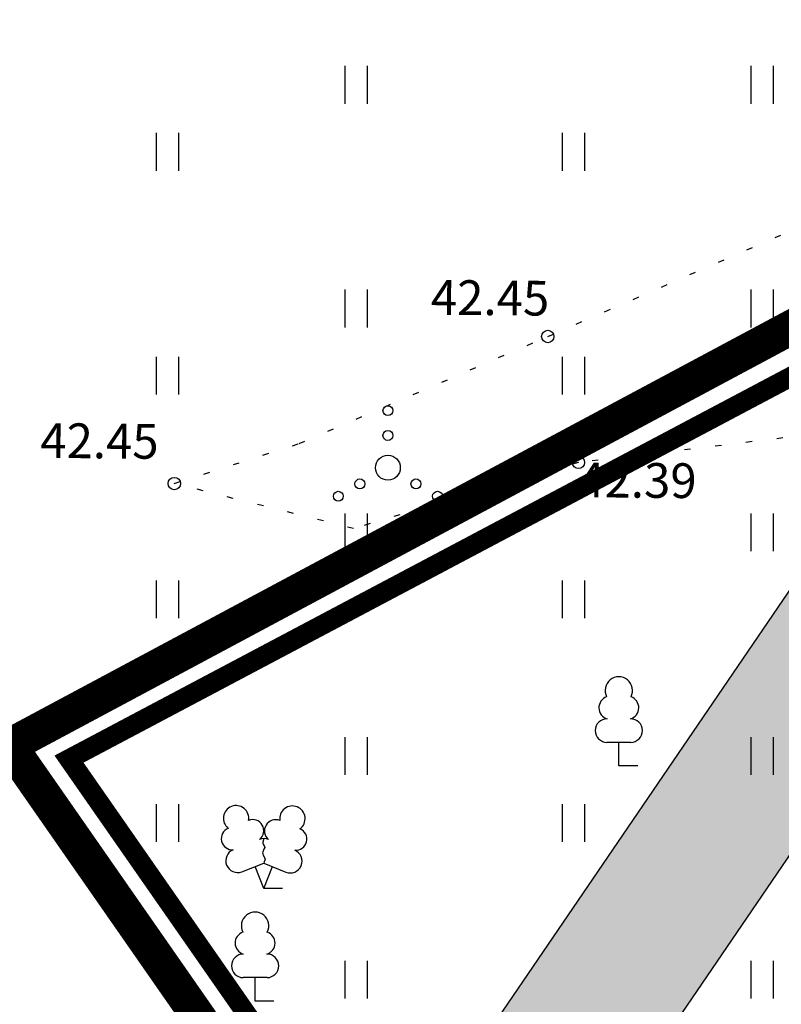
# Model space of a CAD drawing. Units: metres. Extents: x 0 to 549099, y 4 to 6584933.
# Drawn here: x 547225 to 547240, y 6583445 to 6583465 of the extents above; entities that cross this region are included whole.
import ezdxf
from ezdxf.enums import TextEntityAlignment as Align

# ---------------------------------------------------------------- set-up
doc = ezdxf.new("R2010")
doc.units = ezdxf.units.M
doc.header["$MEASUREMENT"] = 0
for name, pattern in [('ACAD_ISO05W100', [33, 24, -3, 0, -3, 0, -3]), ('DASHDOT', [1, 0.5, -0.25, 0, -0.25]), ('KOLVIK', [1.25, 0.25, -1])]:
    doc.linetypes.add(name, pattern=pattern)
doc.layers.add('Dp.ala', color=7, linetype='DASHDOT', lineweight=0, true_color=0x0d0d0d)
for name, color, linetype in [('dp_krunt', 1, 'Continuous'), ('HALJASTUS', 92, 'Continuous'), ('KORGUS-EH2000', 7, 'Continuous'), ('PIIR', 32, 'Continuous'), ('PUU', 72, 'Continuous'), ('TL_kõnniteeasfaldiserv', 7, 'Continuous')]:
    doc.layers.add(name, color=color, linetype=linetype)
doc.layers.add('TL_hatch_klt_TA-KOV', color=7, linetype='Continuous', true_color=0xcbad80)
doc.styles.add('ITALIC', font='italic.shx')

# ---------------------------------------------------------------- blocks, each defined once
blk = doc.blocks.new('HEIN')
at = {"color": 0, "linetype": 'Continuous'}
for p, q in [((-0.455, 0.761), (-0.455, -0.761)), ((0.455, 0.761), (0.455, -0.761))]:
    blk.add_line(p, q, dxfattribs=at)
blk = doc.blocks.new('LEHTP1')
at = {"color": 0, "linetype": 'Continuous'}
for p, q in [((0.48, 0.95), (-0.48, 0.95)), ((0, 0), (0, 0.95)), ((0.76, 0), (0, 0))]:
    blk.add_line(p, q, dxfattribs=at)
for centre, radius, start, end in [((0, 3.04), 0.554, 332.5799, 207.4201), ((-0.34, 2.345), 0.465, 109.0217, 253.1415), ((0.34, 2.345), 0.465, 286.8508, 70.9859), ((-0.475, 1.425), 0.475, 90.0016, 269.3953), ((0.475, 1.425), 0.475, 270.6047, 89.9984)]:
    blk.add_arc(centre, radius, start, end, dxfattribs=at)
blk = doc.blocks.new('LEHTP2')
at = {"color": 0, "linetype": 'Continuous'}
for p, q in [((-0.88, 0.67), (0.01, 1.02)), ((0, 0), (-0.35, 0.88)), ((0, 0), (0.36, 0.88)), ((0.01, 1.02), (0.89, 0.66)), ((0.76, 0), (0, 0))]:
    blk.add_line(p, q, dxfattribs=at)
at = {"color": 0, "linetype": 'Continuous', "flags": 128}
blk.add_lwpolyline([(0.01, 2.01), (-0.03, 1.86), (-0.03, 1.82), (-0.01, 1.76), (0.03, 1.69), (0.04, 1.65), (0.01, 1.58), (-0.04, 1.48), (-0.05, 1.43), (-0.04, 1.4), (-0.02, 1.34), (0.05, 1.22), (0.06, 1.18), (0.05, 1.14), (0.02, 1.07), (0.01, 1.02)], dxfattribs=at)
at = {"color": 0, "linetype": 'Continuous'}
for centre, radius, start, end in [((-1.114, 2.828), 0.512, 111.5027, 232.5173), ((-1.114, 2.828), 0.512, 350.4856, 111.5002), ((1.158, 2.811), 0.512, 67.6168, 188.6314), ((1.158, 2.811), 0.512, 306.5997, 67.6143), ((-1.262, 2.005), 0.448, 111.4304, 274.4987), ((-0.445, 2.327), 0.448, 308.5041, 111.5725), ((0.481, 2.318), 0.45, 67.7016, 230.5126), ((1.293, 1.986), 0.448, 264.6183, 67.6866), ((0.008, 1.535), 0.475, 66.7655, 111.5015), ((-1.053, 1.117), 0.475, 111.5014, 291.5004), ((1.07, 1.101), 0.475, 247.6166, 67.6155)]:
    blk.add_arc(centre, radius, start, end, dxfattribs=at)
blk = doc.blocks.new('VQSA')
at = {"color": 0, "linetype": 'Continuous'}
for centre, radius in [((0, 2.3), 0.2), ((0, 1.3), 0.2), ((0, 0), 0.5), ((-1.13, -0.65), 0.2), ((1.13, -0.65), 0.2), ((-2, -1.15), 0.2), ((2, -1.15), 0.2)]:
    blk.add_circle(centre, radius, dxfattribs=at)
blk = doc.blocks.new('RING02')
at = {"color": 0, "linetype": 'Continuous', "lineweight": -3}
blk.add_circle((0, 0), 0.25, dxfattribs=at)
blk = doc.blocks.new('A$C9d7832e4')
at = {"layer": 'TL_hatch_klt_TA-KOV'}
h = blk.add_hatch(color=256, dxfattribs=at)
h.dxf.hatch_style = 1
edge = h.paths.add_edge_path()
edge.add_arc((547253.907, 6583465.424), 3, 77.1566, 163.4103)
edge.add_arc((547219.405, 6583475.703), 33, 325.6944, 343.4103, ccw=False)
edge.add_line((547246.665, 6583457.104), (547220.221, 6583418.347))
edge.add_line((547220.221, 6583418.347), (547218.509, 6583421.161))
edge.add_line((547218.509, 6583421.161), (547244.186, 6583458.795))
edge.add_arc((547219.405, 6583475.703), 30, 325.6944, 347.1566)
edge.add_line((547248.655, 6583469.034), (547255.029, 6583496.993))
edge.add_arc((547277.453, 6583491.88), 23, 122.6704, 167.1566, ccw=False)
edge.add_line((547265.038, 6583511.241), (547266.657, 6583508.716))
edge.add_arc((547277.453, 6583491.88), 20, 122.6704, 167.1566)
edge.add_line((547257.954, 6583496.326), (547252.946, 6583474.361))
edge.add_arc((547255.871, 6583473.695), 3, 167.1566, 257.1566)
edge.add_line((547255.204, 6583470.77), (547291.885, 6583462.407))
edge.add_line((547291.885, 6583462.407), (547294.155, 6583463.862))
edge.add_line((547294.155, 6583463.862), (547299.552, 6583455.445))
edge.add_line((547299.552, 6583455.445), (547297.869, 6583454.365))
edge.add_line((547297.869, 6583454.365), (547296.377, 6583456.691))
edge.add_line((547296.377, 6583456.691), (547294.48, 6583455.481))
edge.add_line((547294.48, 6583455.481), (547291.666, 6583459.892))
edge.add_line((547291.666, 6583459.892), (547254.573, 6583468.349))
at = {"layer": 'TL_kõnniteeasfaldiserv'}
blk.add_lwpolyline([(547254.573, 6583468.349, 0.39519), (547251.032, 6583466.281, -0.077455), (547246.665, 6583457.104), (547220.221, 6583418.347), (547218.509, 6583421.161), (547244.186, 6583458.795, 0.093921), (547248.655, 6583469.034), (547255.029, 6583496.993, -0.196583), (547265.038, 6583511.241), (547266.657, 6583508.716, 0.196583), (547257.954, 6583496.326), (547252.946, 6583474.361, 0.414214), (547255.204, 6583470.77), (547291.885, 6583462.407), (547294.155, 6583463.862), (547299.552, 6583455.445), (547297.869, 6583454.365), (547296.377, 6583456.691), (547294.48, 6583455.481), (547291.666, 6583459.892), (547254.573, 6583468.349)], format="xyb", close=True, dxfattribs=at)

msp = doc.modelspace()

# ---------------------------------------------------------------- linework, layer by layer
at = {"layer": 'Dp.ala', "color": 158, "linetype": 'ACAD_ISO05W100', "ltscale": 0.3, "true_color": 0x002a38, "const_width": 0.7, "flags": 128}
msp.add_lwpolyline([(547224.673, 6583450.11), (547259.304, 6583400.386), (547287.95, 6583346.419), (547347.142, 6583234.228), (547384.143, 6583248.543), (547367.699, 6583276.716), (547393.787, 6583293.456), (547276.021, 6583477.582), (547224.673, 6583450.11)], dxfattribs=at)
at = {"layer": 'dp_krunt', "ltscale": 0.5, "const_width": 0.3, "flags": 128}
msp.add_lwpolyline([(547225.87, 6583449.84), (547235.711, 6583435.773), (547245.01, 6583449.356), (547254.318, 6583462.998), (547256.8, 6583464.434), (547287.394, 6583457.656), (547281.457, 6583466.893), (547275.52, 6583476.13), (547225.87, 6583449.84)], dxfattribs=at)
at = {"layer": 'HALJASTUS', "linetype": 'KOLVIK', "ltscale": 0.5}
msp.add_lwpolyline([(547227.992, 6583455.392), (547230.511, 6583456.198), (547235.52, 6583458.355), (547255.357, 6583466.979), (547254.66, 6583462.221), (547244.603, 6583456.831), (547236.138, 6583455.817), (547231.607, 6583454.486), (547227.992, 6583455.392)], dxfattribs=at)
at = {"layer": 'PIIR', "color": 36, "ltscale": 0.5, "const_width": 0.4}
for points in [[(547094.71, 6583466.38), (547211.69, 6583419.59), (547260.53, 6583400.09), (547225.87, 6583449.84), (547275.52, 6583476.13), (547280.22, 6583478.59), (547236.02, 6583548.52), (547189, 6583518.8), (547144.14, 6583498.68), (547099.62, 6583478.71), (547094.71, 6583466.38)], [(547392.75, 6583293.74), (547275.52, 6583476.13), (547225.87, 6583449.84), (547260.53, 6583400.09), (547288.93, 6583346.59), (547347.76, 6583235.48), (547382.57, 6583248.94), (547366.5, 6583277.08), (547392.75, 6583293.74)]]:
    msp.add_lwpolyline(points, dxfattribs=at)

# ---------------------------------------------------------------- block references
msp.add_blockref('A$C9d7832e4', (0, 0))
at = {"layer": 'HALJASTUS', "xscale": 0.5, "yscale": 0.5, "zscale": 0.45}
for p in [(547231.655, 6583463.426), (547239.838, 6583463.426), (547227.851, 6583462.075), (547236.034, 6583462.075), (547231.655, 6583458.919), (547239.838, 6583458.919), (547227.851, 6583457.567), (547236.034, 6583457.567), (547231.655, 6583454.411), (547239.838, 6583454.411), (547227.851, 6583453.06), (547236.034, 6583453.06), (547231.655, 6583449.903), (547239.838, 6583449.903), (547227.851, 6583448.552), (547236.034, 6583448.552), (547231.655, 6583445.396), (547239.838, 6583445.396)]:
    msp.add_blockref('HEIN', p, dxfattribs=at)
at = {"layer": 'HALJASTUS', "linetype": 'Continuous', "lineweight": -3, "xscale": 0.5, "yscale": 0.5, "zscale": 0.5}
msp.add_blockref('VQSA', (547232.298, 6583455.711), dxfattribs=at)
at = {"layer": 'KORGUS-EH2000', "linetype": 'Continuous', "xscale": 0.5, "yscale": 0.5, "zscale": 0.5}
for p in [(547235.52, 6583458.355), (547236.138, 6583455.817), (547227.992, 6583455.392)]:
    msp.add_blockref('RING02', p, dxfattribs=at)
at = {"layer": 'PUU', "linetype": 'Continuous', "lineweight": -3, "xscale": 0.5, "yscale": 0.5, "zscale": 0.5}
for p in [(547236.952, 6583449.702), (547229.621, 6583444.962)]:
    msp.add_blockref('LEHTP1', p, dxfattribs=at)
at = {"layer": 'PUU', "xscale": 0.5, "yscale": 0.5, "zscale": 0.5}
msp.add_blockref('LEHTP2', (547229.794, 6583447.234), dxfattribs=at)

# ---------------------------------------------------------------- texts
at = {"layer": 'KORGUS-EH2000', "linetype": 'Continuous', "style": 'ITALIC'}
for s, p in [('42.45', (547233.167, 6583459.494)), ('42.45', (547225.294, 6583456.61)), ('42.39', (547236.138, 6583455.817))]:
    msp.add_text(s, height=0.7, rotation=359.5348, dxfattribs=at).set_placement(p, align=Align.TOP_LEFT)

doc.saveas('drawing.dxf')
